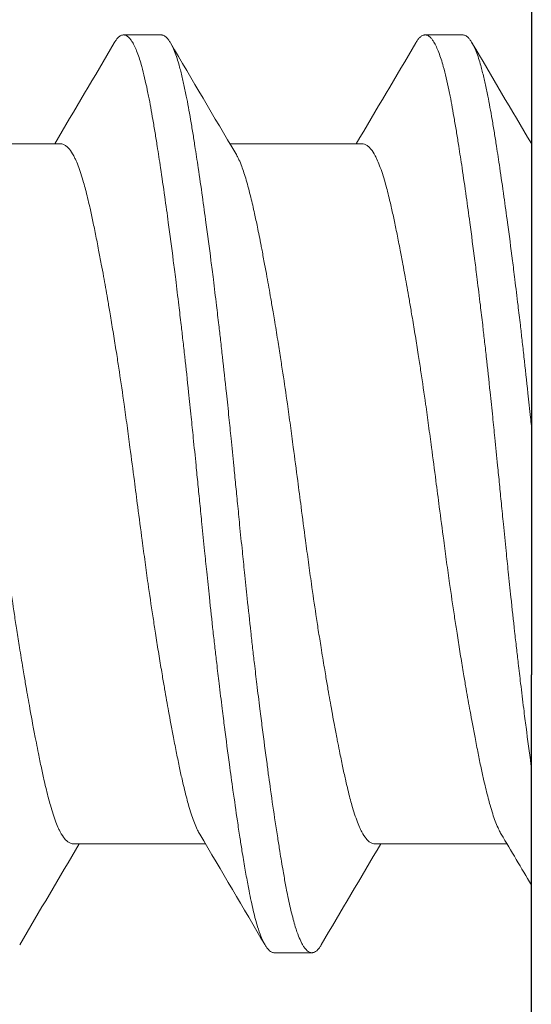
# Model space of a CAD drawing. Units: inches. Extents: x -17 to 12.4, y -0.1 to 3.7.
# Drawn here: x -15.1 to -15, y 0.9 to 1.1 of the extents above; entities that cross this region are included whole.
import ezdxf

# ---------------------------------------------------------------- set-up
doc = ezdxf.new("R2010")
doc.units = ezdxf.units.IN
doc.header["$LTSCALE"] = 0.25
doc.header["$MEASUREMENT"] = 0
for name, color, linetype, lineweight in [('Shade Bracket Screws', 7, 'Continuous', 5), ('SHADE-BRACKET', 7, 'Continuous', 30), ('System', 7, 'Continuous', 18)]:
    doc.layers.add(name, color=color, linetype=linetype, lineweight=lineweight)

# ---------------------------------------------------------------- blocks, each defined once
blk = doc.blocks.new('Screws 085717')
at = {"layer": 'Shade Bracket Screws', "extrusion": (3e-16, 1, -2e-16)}
for p, q in [((-15.09392, 1.0716), (-15.10174, 1.0716)), ((-15.03142, 1.0716), (-15.03924, 1.0716)), ((-15.11476, 1.04905), (-15.14216, 1.04905)), ((-15.05226, 1.04905), (-15.07966, 1.04905)), ((-15.08475, 0.90415), (-15.11215, 0.90415)), ((-15.02225, 0.90415), (-15.04965, 0.90415)), ((-15.07049, 0.8816), (-15.06267, 0.8816))]:
    blk.add_line(p, q, dxfattribs=at)
at = {"layer": 'Shade Bracket Screws'}
for points, knots in [([(-15.10365, 1.06998), (-15.10362, 1.07003), (-15.1036, 1.07007), (-15.10345, 1.07032), (-15.10332, 1.0705), (-15.10308, 1.07081), (-15.10296, 1.07095), (-15.10266, 1.07124), (-15.10248, 1.07137), (-15.10218, 1.07152), (-15.10206, 1.07156), (-15.10187, 1.07159), (-15.1018, 1.0716), (-15.10174, 1.0716)], [-0.04483769, -0.04483769, -0.04483769, -0.04483769, -0.04294369, -0.04294369, -0.03426596, -0.03426596, -0.02560481, -0.02560481, -0.01336758, -0.01336758, -0.00455868, -0.00455868, 0, 0, 0, 0]), ([(-15.10174, 1.0716), (-15.10167, 1.0716), (-15.1016, 1.07159), (-15.10141, 1.07156), (-15.10129, 1.07152), (-15.10098, 1.07137), (-15.10081, 1.07124), (-15.10051, 1.07095), (-15.10038, 1.07081), (-15.10014, 1.0705), (-15.10001, 1.07032), (-15.09955, 1.06956), (-15.09922, 1.06884), (-15.09873, 1.06755), (-15.09856, 1.06708), (-15.09825, 1.0661), (-15.0981, 1.06559), (-15.09775, 1.06431), (-15.09755, 1.06353), (-15.09717, 1.06191), (-15.09698, 1.06109), (-15.09671, 1.05979), (-15.09662, 1.05935), (-15.09624, 1.05742), (-15.09595, 1.05581), (-15.0955, 1.0532), (-15.09534, 1.05228), (-15.09504, 1.05043), (-15.0949, 1.04952), (-15.09452, 1.04714), (-15.09429, 1.04564), (-15.09377, 1.04217), (-15.09348, 1.04017), (-15.09307, 1.03722), (-15.09294, 1.03633), (-15.09269, 1.03455), (-15.09257, 1.03367), (-15.09211, 1.03021), (-15.09176, 1.02757), (-15.09134, 1.02426), (-15.09126, 1.02367), (-15.0911, 1.02238), (-15.09101, 1.02168), (-15.09071, 1.01923), (-15.09049, 1.01744), (-15.09011, 1.01429), (-15.08995, 1.01294), (-15.08967, 1.01053), (-15.08955, 1.00949), (-15.0893, 1.0073), (-15.08917, 1.00616), (-15.08877, 1.00258), (-15.08851, 1.00012), (-15.08806, 0.99593), (-15.08789, 0.99422), (-15.08756, 0.99107), (-15.08742, 0.98964), (-15.08708, 0.9863), (-15.08689, 0.98439), (-15.08657, 0.98118), (-15.08644, 0.97987), (-15.08624, 0.97791), (-15.08618, 0.97726), (-15.08611, 0.9766)], [-0.3811547, -0.3811547, -0.3811547, -0.3811547, -0.3765954, -0.3765954, -0.3677849, -0.3677849, -0.3555453, -0.3555453, -0.3468829, -0.3468829, -0.3382046, -0.3382046, -0.313873, -0.313873, -0.3018417, -0.3018417, -0.2904443, -0.2904443, -0.2751789, -0.2751789, -0.2611519, -0.2611519, -0.2542264, -0.2542264, -0.2315041, -0.2315041, -0.2196579, -0.2196579, -0.2086381, -0.2086381, -0.191702, -0.191702, -0.1708706, -0.1708706, -0.1620416, -0.1620416, -0.1535098, -0.1535098, -0.1292339, -0.1292339, -0.1240263, -0.1240263, -0.1179366, -0.1179366, -0.1027137, -0.1027137, -0.0914435, -0.0914435, -0.0828865, -0.0828865, -0.0736626, -0.0736626, -0.0541496, -0.0541496, -0.0407863, -0.0407863, -0.0296817, -0.0296817, -0.0150069, -0.0150069, -0.0050306, -0.0050306, 0, 0, 0, 0]), ([(-15.0783, 0.9766), (-15.07836, 0.97726), (-15.07843, 0.97791), (-15.07862, 0.97985), (-15.07875, 0.98114), (-15.07906, 0.98432), (-15.07925, 0.9862), (-15.07958, 0.98952), (-15.07973, 0.99096), (-15.08005, 0.99409), (-15.08023, 0.99578), (-15.08068, 0.99999), (-15.08095, 1.00249), (-15.08136, 1.00612), (-15.08149, 1.00727), (-15.08174, 1.00946), (-15.08186, 1.01051), (-15.08214, 1.01291), (-15.0823, 1.01426), (-15.08268, 1.01741), (-15.0829, 1.01921), (-15.0832, 1.02168), (-15.08329, 1.02238), (-15.08345, 1.02367), (-15.08353, 1.02426), (-15.08395, 1.02757), (-15.0843, 1.0302), (-15.08477, 1.03365), (-15.08489, 1.03454), (-15.08514, 1.03632), (-15.08526, 1.03722), (-15.08568, 1.04017), (-15.08597, 1.04217), (-15.08648, 1.04564), (-15.08671, 1.04714), (-15.08708, 1.04952), (-15.08722, 1.05044), (-15.08753, 1.05229), (-15.08768, 1.05321), (-15.08813, 1.05583), (-15.08843, 1.05744), (-15.08882, 1.05938), (-15.08891, 1.05983), (-15.08918, 1.06116), (-15.08937, 1.062), (-15.08977, 1.06368), (-15.08998, 1.0645), (-15.09034, 1.06578), (-15.09048, 1.06626), (-15.0908, 1.06724), (-15.09097, 1.06772), (-15.09145, 1.06893), (-15.09176, 1.06958), (-15.0922, 1.0703), (-15.09233, 1.07048), (-15.09257, 1.07081), (-15.0927, 1.07095), (-15.09299, 1.07124), (-15.09317, 1.07137), (-15.09347, 1.07152), (-15.0936, 1.07156), (-15.09379, 1.07159), (-15.09386, 1.0716), (-15.09392, 1.0716)], [-0.3811512, -0.3811512, -0.3811512, -0.3811512, -0.3761335, -0.3761335, -0.3662786, -0.3662786, -0.3517625, -0.3517625, -0.3406599, -0.3406599, -0.3274415, -0.3274415, -0.3076036, -0.3076036, -0.2983322, -0.2983322, -0.2897705, -0.2897705, -0.2785354, -0.2785354, -0.2632304, -0.2632304, -0.2571246, -0.2571246, -0.2518961, -0.2518961, -0.2276854, -0.2276854, -0.2191294, -0.2191294, -0.2102825, -0.2102825, -0.1894409, -0.1894409, -0.1724926, -0.1724926, -0.1614593, -0.1614593, -0.1495766, -0.1495766, -0.1267766, -0.1267766, -0.1197693, -0.1197693, -0.1052747, -0.1052747, -0.0891766, -0.0891766, -0.0781453, -0.0781453, -0.0655434, -0.0655434, -0.0432321, -0.0432321, -0.0344327, -0.0344327, -0.0257856, -0.0257856, -0.0134513, -0.0134513, -0.0045719, -0.0045719, 0, 0, 0, 0]), ([(-15.04115, 1.06998), (-15.04112, 1.07003), (-15.0411, 1.07007), (-15.04095, 1.07032), (-15.04082, 1.0705), (-15.04058, 1.07081), (-15.04046, 1.07095), (-15.04016, 1.07124), (-15.03998, 1.07137), (-15.03968, 1.07152), (-15.03956, 1.07156), (-15.03937, 1.07159), (-15.0393, 1.0716), (-15.03924, 1.0716)], [-0.04483769, -0.04483769, -0.04483769, -0.04483769, -0.04294369, -0.04294369, -0.03426596, -0.03426596, -0.02560481, -0.02560481, -0.01336758, -0.01336758, -0.00455868, -0.00455868, 0, 0, 0, 0]), ([(-15.03924, 1.0716), (-15.03917, 1.0716), (-15.0391, 1.07159), (-15.03891, 1.07156), (-15.03879, 1.07152), (-15.03848, 1.07137), (-15.03831, 1.07124), (-15.03801, 1.07095), (-15.03788, 1.07081), (-15.03764, 1.0705), (-15.03751, 1.07032), (-15.03705, 1.06956), (-15.03672, 1.06884), (-15.03623, 1.06755), (-15.03606, 1.06708), (-15.03575, 1.0661), (-15.0356, 1.06559), (-15.03525, 1.06431), (-15.03505, 1.06353), (-15.03467, 1.06191), (-15.03448, 1.06109), (-15.03421, 1.05979), (-15.03412, 1.05935), (-15.03374, 1.05742), (-15.03345, 1.05581), (-15.033, 1.0532), (-15.03284, 1.05228), (-15.03254, 1.05043), (-15.0324, 1.04952), (-15.03202, 1.04714), (-15.03179, 1.04564), (-15.03127, 1.04217), (-15.03098, 1.04017), (-15.03057, 1.03722), (-15.03044, 1.03633), (-15.03019, 1.03455), (-15.03007, 1.03367), (-15.02961, 1.03021), (-15.02926, 1.02757), (-15.02884, 1.02426), (-15.02876, 1.02367), (-15.0286, 1.02238), (-15.02851, 1.02168), (-15.02821, 1.01923), (-15.02799, 1.01744), (-15.02761, 1.01429), (-15.02745, 1.01294), (-15.02717, 1.01053), (-15.02705, 1.00949), (-15.0268, 1.0073), (-15.02667, 1.00616), (-15.02627, 1.00258), (-15.02601, 1.00012), (-15.02556, 0.99593), (-15.02539, 0.99422), (-15.02506, 0.99107), (-15.02492, 0.98964), (-15.02458, 0.9863), (-15.02439, 0.98439), (-15.02407, 0.98118), (-15.02394, 0.97987), (-15.02374, 0.97791), (-15.02368, 0.97726), (-15.02361, 0.9766)], [-0.3811547, -0.3811547, -0.3811547, -0.3811547, -0.3765954, -0.3765954, -0.3677849, -0.3677849, -0.3555453, -0.3555453, -0.3468829, -0.3468829, -0.3382046, -0.3382046, -0.313873, -0.313873, -0.3018417, -0.3018417, -0.2904443, -0.2904443, -0.2751789, -0.2751789, -0.2611519, -0.2611519, -0.2542264, -0.2542264, -0.2315041, -0.2315041, -0.2196579, -0.2196579, -0.2086381, -0.2086381, -0.191702, -0.191702, -0.1708706, -0.1708706, -0.1620416, -0.1620416, -0.1535098, -0.1535098, -0.1292339, -0.1292339, -0.1240263, -0.1240263, -0.1179366, -0.1179366, -0.1027137, -0.1027137, -0.0914435, -0.0914435, -0.0828865, -0.0828865, -0.0736626, -0.0736626, -0.0541496, -0.0541496, -0.0407863, -0.0407863, -0.0296817, -0.0296817, -0.0150069, -0.0150069, -0.0050306, -0.0050306, 0, 0, 0, 0]), ([(-15.0172, 0.9907), (-15.01726, 0.99126), (-15.01732, 0.99183), (-15.01755, 0.99409), (-15.01773, 0.99578), (-15.01818, 0.99999), (-15.01845, 1.00249), (-15.01886, 1.00612), (-15.01899, 1.00727), (-15.01924, 1.00946), (-15.01936, 1.01051), (-15.01964, 1.01291), (-15.0198, 1.01426), (-15.02018, 1.01741), (-15.0204, 1.01921), (-15.0207, 1.02168), (-15.02079, 1.02238), (-15.02095, 1.02367), (-15.02103, 1.02426), (-15.02145, 1.02757), (-15.0218, 1.0302), (-15.02227, 1.03365), (-15.02239, 1.03454), (-15.02264, 1.03632), (-15.02276, 1.03722), (-15.02318, 1.04017), (-15.02347, 1.04217), (-15.02398, 1.04564), (-15.02421, 1.04714), (-15.02458, 1.04952), (-15.02472, 1.05044), (-15.02503, 1.05229), (-15.02518, 1.05321), (-15.02563, 1.05583), (-15.02593, 1.05744), (-15.02632, 1.05938), (-15.02641, 1.05983), (-15.02668, 1.06116), (-15.02687, 1.062), (-15.02727, 1.06368), (-15.02748, 1.0645), (-15.02784, 1.06578), (-15.02798, 1.06626), (-15.0283, 1.06724), (-15.02847, 1.06772), (-15.02895, 1.06893), (-15.02926, 1.06958), (-15.0297, 1.0703), (-15.02983, 1.07048), (-15.03007, 1.07081), (-15.0302, 1.07095), (-15.03049, 1.07124), (-15.03067, 1.07137), (-15.03097, 1.07152), (-15.0311, 1.07156), (-15.03129, 1.07159), (-15.03136, 1.0716), (-15.03142, 1.0716)], [-0.3450215, -0.3450215, -0.3450215, -0.3450215, -0.3406599, -0.3406599, -0.3274415, -0.3274415, -0.3076036, -0.3076036, -0.2983322, -0.2983322, -0.2897705, -0.2897705, -0.2785354, -0.2785354, -0.2632304, -0.2632304, -0.2571246, -0.2571246, -0.2518961, -0.2518961, -0.2276854, -0.2276854, -0.2191294, -0.2191294, -0.2102825, -0.2102825, -0.1894409, -0.1894409, -0.1724926, -0.1724926, -0.1614593, -0.1614593, -0.1495766, -0.1495766, -0.1267766, -0.1267766, -0.1197693, -0.1197693, -0.1052747, -0.1052747, -0.0891766, -0.0891766, -0.0781453, -0.0781453, -0.0655434, -0.0655434, -0.0432321, -0.0432321, -0.0344327, -0.0344327, -0.0257856, -0.0257856, -0.0134513, -0.0134513, -0.0045719, -0.0045719, 0, 0, 0, 0]), ([(-15.08595, 0.90618), (-15.08603, 0.90631), (-15.08611, 0.90645), (-15.08633, 0.90686), (-15.08647, 0.90715), (-15.08681, 0.90788), (-15.08699, 0.90834), (-15.08754, 0.9098), (-15.0879, 0.9109), (-15.08838, 0.9126), (-15.08851, 0.91309), (-15.08894, 0.91471), (-15.08923, 0.91592), (-15.08973, 0.91807), (-15.08992, 0.91896), (-15.09033, 0.92086), (-15.09053, 0.92186), (-15.09095, 0.92394), (-15.09116, 0.92502), (-15.09155, 0.92707), (-15.09174, 0.92804), (-15.09208, 0.92986), (-15.09223, 0.93072), (-15.09266, 0.93309), (-15.09294, 0.93463), (-15.09337, 0.93711), (-15.09352, 0.93801), (-15.09378, 0.93949), (-15.09387, 0.94006), (-15.09418, 0.94189), (-15.09438, 0.94317), (-15.09479, 0.9457), (-15.09498, 0.94694), (-15.09534, 0.94924), (-15.0955, 0.9503), (-15.096, 0.95356), (-15.09633, 0.9558), (-15.09686, 0.95952), (-15.09706, 0.96099), (-15.09747, 0.96397), (-15.09767, 0.96547), (-15.09818, 0.96928), (-15.09848, 0.97159), (-15.0989, 0.9748), (-15.09902, 0.9757), (-15.09925, 0.9775), (-15.09937, 0.9784), (-15.09978, 0.98161), (-15.10009, 0.98392), (-15.10059, 0.98773), (-15.1008, 0.98923), (-15.1012, 0.99221), (-15.10141, 0.99368), (-15.10193, 0.9974), (-15.10226, 0.99964), (-15.10275, 1.0029), (-15.10291, 1.00396), (-15.10327, 1.00626), (-15.10347, 1.00751), (-15.10388, 1.01003), (-15.10409, 1.01131), (-15.10439, 1.01314), (-15.10449, 1.01371), (-15.10474, 1.01519), (-15.10489, 1.01609), (-15.10532, 1.01857), (-15.10559, 1.02011), (-15.10602, 1.02248), (-15.10618, 1.02334), (-15.10652, 1.02516), (-15.10671, 1.02613), (-15.10711, 1.0282), (-15.10732, 1.02929), (-15.10775, 1.03138), (-15.10795, 1.03238), (-15.10835, 1.03427), (-15.10855, 1.03517), (-15.10904, 1.0373), (-15.10932, 1.03848), (-15.10974, 1.04008), (-15.10987, 1.04056), (-15.11038, 1.04235), (-15.11076, 1.04352), (-15.11134, 1.04502), (-15.11152, 1.04546), (-15.11182, 1.04612), (-15.11194, 1.04634), (-15.11235, 1.04712), (-15.11265, 1.04759), (-15.11312, 1.04817), (-15.11329, 1.04834), (-15.11364, 1.04865), (-15.11383, 1.04878), (-15.11419, 1.04895), (-15.11437, 1.04901), (-15.11462, 1.04904), (-15.11469, 1.04905), (-15.11476, 1.04905)], [0.0440739, 0.0440739, 0.0440739, 0.0440739, 0.0484314, 0.0484314, 0.0563366, 0.0563366, 0.0671852, 0.0671852, 0.0880454, 0.0880454, 0.0959258, 0.0959258, 0.1133017, 0.1133017, 0.1247838, 0.1247838, 0.1366939, 0.1366939, 0.1486357, 0.1486357, 0.1587096, 0.1587096, 0.1672593, 0.1672593, 0.1819892, 0.1819892, 0.1902398, 0.1902398, 0.1953227, 0.1953227, 0.2064738, 0.2064738, 0.2170196, 0.2170196, 0.2257478, 0.2257478, 0.2438083, 0.2438083, 0.2554121, 0.2554121, 0.2671162, 0.2671162, 0.2849449, 0.2849449, 0.2918484, 0.2918484, 0.2987521, 0.2987521, 0.3165821, 0.3165821, 0.3282864, 0.3282864, 0.339889, 0.339889, 0.3579499, 0.3579499, 0.3666797, 0.3666797, 0.3772284, 0.3772284, 0.3883823, 0.3883823, 0.393466, 0.393466, 0.4017169, 0.4017169, 0.4164491, 0.4164491, 0.4250008, 0.4250008, 0.4350787, 0.4350787, 0.4471939, 0.4471939, 0.4590757, 0.4590757, 0.4706032, 0.4706032, 0.4876726, 0.4876726, 0.4954473, 0.4954473, 0.517778, 0.517778, 0.5285047, 0.5285047, 0.534889, 0.534889, 0.5515841, 0.5515841, 0.5606043, 0.5606043, 0.5706541, 0.5706541, 0.5800052, 0.5800052, 0.5837658, 0.5837658, 0.5837658, 0.5837658]), ([(-15.02345, 0.90618), (-15.02353, 0.90631), (-15.02361, 0.90645), (-15.02383, 0.90686), (-15.02397, 0.90715), (-15.02431, 0.90788), (-15.02449, 0.90834), (-15.02504, 0.9098), (-15.0254, 0.9109), (-15.02588, 0.9126), (-15.02601, 0.91309), (-15.02644, 0.91471), (-15.02673, 0.91592), (-15.02723, 0.91807), (-15.02742, 0.91896), (-15.02783, 0.92086), (-15.02803, 0.92186), (-15.02845, 0.92394), (-15.02866, 0.92502), (-15.02905, 0.92707), (-15.02924, 0.92804), (-15.02958, 0.92986), (-15.02973, 0.93072), (-15.03016, 0.93309), (-15.03044, 0.93463), (-15.03087, 0.93711), (-15.03102, 0.93801), (-15.03128, 0.93949), (-15.03137, 0.94006), (-15.03168, 0.94189), (-15.03188, 0.94317), (-15.03229, 0.9457), (-15.03248, 0.94694), (-15.03284, 0.94924), (-15.033, 0.9503), (-15.0335, 0.95356), (-15.03383, 0.9558), (-15.03436, 0.95952), (-15.03456, 0.96099), (-15.03497, 0.96397), (-15.03517, 0.96547), (-15.03568, 0.96928), (-15.03598, 0.97159), (-15.0364, 0.9748), (-15.03652, 0.9757), (-15.03675, 0.9775), (-15.03687, 0.9784), (-15.03728, 0.98161), (-15.03759, 0.98392), (-15.03809, 0.98773), (-15.0383, 0.98923), (-15.0387, 0.99221), (-15.03891, 0.99368), (-15.03943, 0.9974), (-15.03976, 0.99964), (-15.04025, 1.0029), (-15.04041, 1.00396), (-15.04077, 1.00626), (-15.04097, 1.00751), (-15.04138, 1.01003), (-15.04159, 1.01131), (-15.04189, 1.01314), (-15.04199, 1.01371), (-15.04224, 1.01519), (-15.04239, 1.01609), (-15.04282, 1.01857), (-15.04309, 1.02011), (-15.04352, 1.02248), (-15.04368, 1.02334), (-15.04402, 1.02516), (-15.04421, 1.02613), (-15.04461, 1.0282), (-15.04482, 1.02929), (-15.04525, 1.03138), (-15.04545, 1.03238), (-15.04585, 1.03427), (-15.04605, 1.03517), (-15.04654, 1.0373), (-15.04682, 1.03848), (-15.04724, 1.04008), (-15.04737, 1.04056), (-15.04788, 1.04235), (-15.04826, 1.04352), (-15.04884, 1.04502), (-15.04902, 1.04546), (-15.04932, 1.04612), (-15.04944, 1.04634), (-15.04985, 1.04712), (-15.05015, 1.04759), (-15.05062, 1.04817), (-15.05079, 1.04834), (-15.05114, 1.04865), (-15.05133, 1.04878), (-15.05169, 1.04895), (-15.05187, 1.04901), (-15.05212, 1.04904), (-15.05219, 1.04905), (-15.05226, 1.04905)], [0.0440739, 0.0440739, 0.0440739, 0.0440739, 0.0484314, 0.0484314, 0.0563366, 0.0563366, 0.0671852, 0.0671852, 0.0880454, 0.0880454, 0.0959258, 0.0959258, 0.1133017, 0.1133017, 0.1247838, 0.1247838, 0.1366939, 0.1366939, 0.1486357, 0.1486357, 0.1587096, 0.1587096, 0.1672593, 0.1672593, 0.1819892, 0.1819892, 0.1902398, 0.1902398, 0.1953227, 0.1953227, 0.2064738, 0.2064738, 0.2170196, 0.2170196, 0.2257478, 0.2257478, 0.2438083, 0.2438083, 0.2554121, 0.2554121, 0.2671162, 0.2671162, 0.2849449, 0.2849449, 0.2918484, 0.2918484, 0.2987521, 0.2987521, 0.3165821, 0.3165821, 0.3282864, 0.3282864, 0.339889, 0.339889, 0.3579499, 0.3579499, 0.3666797, 0.3666797, 0.3772284, 0.3772284, 0.3883823, 0.3883823, 0.393466, 0.393466, 0.4017169, 0.4017169, 0.4164491, 0.4164491, 0.4250008, 0.4250008, 0.4350787, 0.4350787, 0.4471939, 0.4471939, 0.4590757, 0.4590757, 0.4706032, 0.4706032, 0.4876726, 0.4876726, 0.4954473, 0.4954473, 0.517778, 0.517778, 0.5285047, 0.5285047, 0.534889, 0.534889, 0.5515841, 0.5515841, 0.5606043, 0.5606043, 0.5706541, 0.5706541, 0.5800052, 0.5800052, 0.5837658, 0.5837658, 0.5837658, 0.5837658]), ([(-15.14096, 1.04702), (-15.14088, 1.04689), (-15.1408, 1.04675), (-15.14058, 1.04634), (-15.14044, 1.04606), (-15.14011, 1.04534), (-15.13992, 1.04487), (-15.13942, 1.04354), (-15.13911, 1.0426), (-15.13864, 1.04101), (-15.13849, 1.04045), (-15.13817, 1.03926), (-15.13801, 1.03864), (-15.13759, 1.03692), (-15.13733, 1.0358), (-15.13687, 1.03372), (-15.13668, 1.03279), (-15.13623, 1.03064), (-15.13598, 1.02938), (-15.13566, 1.02772), (-15.13559, 1.02737), (-15.13535, 1.02608), (-15.13517, 1.02512), (-15.13483, 1.02329), (-15.13467, 1.02243), (-15.13424, 1.02009), (-15.13398, 1.01859), (-15.13355, 1.01614), (-15.13339, 1.01523), (-15.13314, 1.01374), (-15.13305, 1.01319), (-15.13272, 1.01125), (-15.1325, 1.00985), (-15.13208, 1.00724), (-15.13189, 1.00604), (-15.13154, 1.00375), (-15.13137, 1.00267), (-15.13089, 0.99948), (-15.13058, 0.99736), (-15.13006, 0.99374), (-15.12985, 0.99226), (-15.12944, 0.98928), (-15.12924, 0.98777), (-15.12873, 0.98395), (-15.12843, 0.98163), (-15.12801, 0.9784), (-15.12789, 0.9775), (-15.12766, 0.9757), (-15.12754, 0.9748), (-15.12712, 0.97157), (-15.12682, 0.96925), (-15.12631, 0.96543), (-15.12611, 0.96392), (-15.1257, 0.96094), (-15.12549, 0.95946), (-15.12498, 0.95584), (-15.12467, 0.95372), (-15.12419, 0.95053), (-15.12403, 0.94945), (-15.12367, 0.94716), (-15.12348, 0.94596), (-15.12306, 0.94335), (-15.12283, 0.94195), (-15.12251, 0.94001), (-15.12242, 0.93946), (-15.12217, 0.93797), (-15.12201, 0.93706), (-15.12159, 0.93461), (-15.12132, 0.93311), (-15.1209, 0.93077), (-15.12074, 0.92991), (-15.1204, 0.92808), (-15.12021, 0.92712), (-15.11996, 0.9258), (-15.11988, 0.92542), (-15.11966, 0.9243), (-15.11952, 0.92358), (-15.11917, 0.92183), (-15.11896, 0.92083), (-15.11856, 0.91893), (-15.11836, 0.91804), (-15.11787, 0.9159), (-15.11759, 0.91472), (-15.11717, 0.91311), (-15.11703, 0.91263), (-15.11652, 0.91084), (-15.11614, 0.90967), (-15.11557, 0.90817), (-15.11538, 0.90773), (-15.11508, 0.90708), (-15.11497, 0.90686), (-15.11456, 0.90607), (-15.11425, 0.9056), (-15.11378, 0.90502), (-15.11361, 0.90485), (-15.11326, 0.90454), (-15.11306, 0.90442), (-15.1127, 0.90424), (-15.11253, 0.90419), (-15.11229, 0.90416), (-15.11222, 0.90415), (-15.11215, 0.90415)], [0.0440738, 0.0440738, 0.0440738, 0.0440738, 0.0484721, 0.0484721, 0.056244, 0.056244, 0.0671047, 0.0671047, 0.0852904, 0.0852904, 0.0945566, 0.0945566, 0.1040277, 0.1040277, 0.1193499, 0.1193499, 0.130711, 0.130711, 0.144988, 0.144988, 0.1488142, 0.1488142, 0.1588259, 0.1588259, 0.1674413, 0.1674413, 0.1817797, 0.1817797, 0.1901588, 0.1901588, 0.1951487, 0.1951487, 0.2073272, 0.2073272, 0.2175213, 0.2175213, 0.2264726, 0.2264726, 0.2436199, 0.2436199, 0.2552959, 0.2552959, 0.2670174, 0.2670174, 0.2849302, 0.2849302, 0.2918494, 0.2918494, 0.2987688, 0.2987688, 0.316683, 0.316683, 0.3284046, 0.3284046, 0.3400794, 0.3400794, 0.357227, 0.357227, 0.3661798, 0.3661798, 0.3763768, 0.3763768, 0.3885585, 0.3885585, 0.3935491, 0.3935491, 0.4019287, 0.4019287, 0.4162692, 0.4162692, 0.4248865, 0.4248865, 0.4349021, 0.4349021, 0.4390559, 0.4390559, 0.4471364, 0.4471364, 0.4590538, 0.4590538, 0.4705977, 0.4705977, 0.487708, 0.487708, 0.4955267, 0.4955267, 0.5178592, 0.5178592, 0.5286053, 0.5286053, 0.5348574, 0.5348574, 0.5518249, 0.5518249, 0.5607818, 0.5607818, 0.5709738, 0.5709738, 0.5799924, 0.5799924, 0.5837617, 0.5837617, 0.5837617, 0.5837617]), ([(-15.07846, 1.04702), (-15.07838, 1.04689), (-15.0783, 1.04675), (-15.07808, 1.04634), (-15.07794, 1.04606), (-15.07761, 1.04534), (-15.07742, 1.04487), (-15.07692, 1.04354), (-15.07661, 1.0426), (-15.07614, 1.04101), (-15.07599, 1.04045), (-15.07567, 1.03926), (-15.07551, 1.03864), (-15.07509, 1.03692), (-15.07483, 1.0358), (-15.07437, 1.03372), (-15.07418, 1.03279), (-15.07373, 1.03064), (-15.07348, 1.02938), (-15.07316, 1.02772), (-15.07309, 1.02737), (-15.07285, 1.02608), (-15.07267, 1.02512), (-15.07233, 1.02329), (-15.07217, 1.02243), (-15.07174, 1.02009), (-15.07148, 1.01859), (-15.07105, 1.01614), (-15.07089, 1.01523), (-15.07064, 1.01374), (-15.07055, 1.01319), (-15.07022, 1.01125), (-15.07, 1.00985), (-15.06958, 1.00724), (-15.06939, 1.00604), (-15.06904, 1.00375), (-15.06887, 1.00267), (-15.06839, 0.99948), (-15.06808, 0.99736), (-15.06756, 0.99374), (-15.06735, 0.99226), (-15.06694, 0.98928), (-15.06674, 0.98777), (-15.06623, 0.98395), (-15.06593, 0.98163), (-15.06551, 0.9784), (-15.06539, 0.9775), (-15.06516, 0.9757), (-15.06504, 0.9748), (-15.06462, 0.97157), (-15.06432, 0.96925), (-15.06381, 0.96543), (-15.06361, 0.96392), (-15.0632, 0.96094), (-15.06299, 0.95946), (-15.06248, 0.95584), (-15.06217, 0.95372), (-15.06169, 0.95053), (-15.06153, 0.94945), (-15.06117, 0.94716), (-15.06098, 0.94596), (-15.06056, 0.94335), (-15.06033, 0.94195), (-15.06001, 0.94001), (-15.05992, 0.93946), (-15.05967, 0.93797), (-15.05951, 0.93706), (-15.05909, 0.93461), (-15.05882, 0.93311), (-15.0584, 0.93077), (-15.05824, 0.92991), (-15.0579, 0.92808), (-15.05771, 0.92712), (-15.05746, 0.9258), (-15.05738, 0.92542), (-15.05716, 0.9243), (-15.05702, 0.92358), (-15.05667, 0.92183), (-15.05646, 0.92083), (-15.05606, 0.91893), (-15.05586, 0.91804), (-15.05537, 0.9159), (-15.05509, 0.91472), (-15.05467, 0.91311), (-15.05453, 0.91263), (-15.05402, 0.91084), (-15.05364, 0.90967), (-15.05307, 0.90817), (-15.05288, 0.90773), (-15.05258, 0.90708), (-15.05247, 0.90686), (-15.05206, 0.90607), (-15.05175, 0.9056), (-15.05128, 0.90502), (-15.05111, 0.90485), (-15.05076, 0.90454), (-15.05056, 0.90442), (-15.0502, 0.90424), (-15.05003, 0.90419), (-15.04979, 0.90416), (-15.04972, 0.90415), (-15.04965, 0.90415)], [0.0440738, 0.0440738, 0.0440738, 0.0440738, 0.0484721, 0.0484721, 0.056244, 0.056244, 0.0671047, 0.0671047, 0.0852904, 0.0852904, 0.0945566, 0.0945566, 0.1040277, 0.1040277, 0.1193499, 0.1193499, 0.130711, 0.130711, 0.144988, 0.144988, 0.1488142, 0.1488142, 0.1588259, 0.1588259, 0.1674413, 0.1674413, 0.1817797, 0.1817797, 0.1901588, 0.1901588, 0.1951487, 0.1951487, 0.2073272, 0.2073272, 0.2175213, 0.2175213, 0.2264726, 0.2264726, 0.2436199, 0.2436199, 0.2552959, 0.2552959, 0.2670174, 0.2670174, 0.2849302, 0.2849302, 0.2918494, 0.2918494, 0.2987688, 0.2987688, 0.316683, 0.316683, 0.3284046, 0.3284046, 0.3400794, 0.3400794, 0.357227, 0.357227, 0.3661798, 0.3661798, 0.3763768, 0.3763768, 0.3885585, 0.3885585, 0.3935491, 0.3935491, 0.4019287, 0.4019287, 0.4162692, 0.4162692, 0.4248865, 0.4248865, 0.4349021, 0.4349021, 0.4390559, 0.4390559, 0.4471364, 0.4471364, 0.4590538, 0.4590538, 0.4705978, 0.4705978, 0.487708, 0.487708, 0.4955266, 0.4955266, 0.5178592, 0.5178592, 0.5286053, 0.5286053, 0.5348574, 0.5348574, 0.5518249, 0.5518249, 0.5607818, 0.5607818, 0.5709738, 0.5709738, 0.5799924, 0.5799924, 0.5837617, 0.5837617, 0.5837617, 0.5837617]), ([(-15.08611, 0.9766), (-15.08605, 0.97593), (-15.08598, 0.97527), (-15.08577, 0.97318), (-15.08563, 0.97176), (-15.08531, 0.96849), (-15.08512, 0.96664), (-15.08479, 0.96335), (-15.08464, 0.96191), (-15.08431, 0.9587), (-15.08413, 0.95693), (-15.08369, 0.95279), (-15.08343, 0.95042), (-15.08304, 0.94695), (-15.08291, 0.94581), (-15.08266, 0.94363), (-15.08254, 0.94258), (-15.08225, 0.94013), (-15.08209, 0.93874), (-15.08171, 0.93561), (-15.0815, 0.93387), (-15.0812, 0.93147), (-15.08112, 0.93078), (-15.08095, 0.92949), (-15.08087, 0.92888), (-15.08046, 0.92564), (-15.08012, 0.92308), (-15.07966, 0.9197), (-15.07954, 0.9188), (-15.07929, 0.91702), (-15.07917, 0.91613), (-15.07873, 0.91305), (-15.07843, 0.91093), (-15.07796, 0.90775), (-15.07779, 0.90663), (-15.07747, 0.90458), (-15.07733, 0.90365), (-15.07698, 0.90149), (-15.07678, 0.90027), (-15.07638, 0.89797), (-15.07618, 0.89688), (-15.0759, 0.89536), (-15.0758, 0.89488), (-15.07542, 0.89294), (-15.07513, 0.89158), (-15.07468, 0.88969), (-15.07453, 0.88907), (-15.07423, 0.88796), (-15.07408, 0.88746), (-15.07372, 0.88626), (-15.07349, 0.88561), (-15.07306, 0.88452), (-15.07286, 0.88407), (-15.07253, 0.88344), (-15.07241, 0.88323), (-15.07217, 0.88285), (-15.07206, 0.88269), (-15.07163, 0.88213), (-15.07132, 0.88186), (-15.0709, 0.88167), (-15.07079, 0.88164), (-15.07062, 0.88161), (-15.07055, 0.8816), (-15.07049, 0.8816)], [0.381146, 0.381146, 0.381146, 0.381146, 0.3862491, 0.3862491, 0.3971238, 0.3971238, 0.4113565, 0.4113565, 0.4225297, 0.4225297, 0.4363038, 0.4363038, 0.4551033, 0.4551033, 0.4642492, 0.4642492, 0.4728716, 0.4728716, 0.4844412, 0.4844412, 0.4992402, 0.4992402, 0.5052706, 0.5052706, 0.5106425, 0.5106425, 0.5341213, 0.5341213, 0.5427335, 0.5427335, 0.5515195, 0.5515195, 0.5736325, 0.5736325, 0.5862616, 0.5862616, 0.5972393, 0.5972393, 0.6126636, 0.6126636, 0.6277077, 0.6277077, 0.6347957, 0.6347957, 0.6573612, 0.6573612, 0.6693401, 0.6693401, 0.6801605, 0.6801605, 0.6969158, 0.6969158, 0.7114875, 0.7114875, 0.7201027, 0.7201027, 0.7281756, 0.7281756, 0.7502827, 0.7502827, 0.7576971, 0.7576971, 0.7623181, 0.7623181, 0.7623181, 0.7623181]), ([(-15.06076, 0.88322), (-15.0608, 0.88315), (-15.06083, 0.88309), (-15.06098, 0.88285), (-15.0611, 0.88269), (-15.06153, 0.88213), (-15.06184, 0.88186), (-15.06226, 0.88167), (-15.06237, 0.88164), (-15.06254, 0.88161), (-15.06261, 0.8816), (-15.06274, 0.8816), (-15.06281, 0.88161), (-15.06298, 0.88164), (-15.06309, 0.88167), (-15.06351, 0.88186), (-15.06383, 0.88213), (-15.06426, 0.88269), (-15.06437, 0.88285), (-15.06461, 0.88323), (-15.06473, 0.88344), (-15.06505, 0.88408), (-15.06525, 0.88453), (-15.06568, 0.88562), (-15.0659, 0.88628), (-15.06627, 0.88747), (-15.06641, 0.88797), (-15.06671, 0.88909), (-15.06687, 0.88971), (-15.06731, 0.89155), (-15.06759, 0.89284), (-15.06796, 0.8947), (-15.06805, 0.89518), (-15.06831, 0.89658), (-15.06849, 0.89754), (-15.06888, 0.89983), (-15.06911, 0.90118), (-15.06949, 0.90352), (-15.06963, 0.90446), (-15.06995, 0.90649), (-15.07012, 0.9076), (-15.07061, 0.91084), (-15.07093, 0.91304), (-15.07138, 0.9162), (-15.0715, 0.91709), (-15.07175, 0.91888), (-15.07187, 0.91978), (-15.07232, 0.92313), (-15.07265, 0.92564), (-15.07306, 0.92884), (-15.07313, 0.92945), (-15.0733, 0.93074), (-15.07338, 0.93143), (-15.07368, 0.93378), (-15.07389, 0.93546), (-15.07426, 0.93858), (-15.07443, 0.94001), (-15.07472, 0.9425), (-15.07485, 0.94357), (-15.0751, 0.94575), (-15.07522, 0.94688), (-15.0756, 0.9503), (-15.07585, 0.95261), (-15.07629, 0.95674), (-15.07648, 0.95854), (-15.07681, 0.96179), (-15.07696, 0.96324), (-15.07729, 0.96652), (-15.07748, 0.96835), (-15.07781, 0.97165), (-15.07795, 0.97312), (-15.07817, 0.97526), (-15.07823, 0.97593), (-15.0783, 0.9766)], [0, 0, 0, 0, 0.0026093, 0.0026093, 0.0106984, 0.0106984, 0.0327553, 0.0327553, 0.0402018, 0.0402018, 0.0448412, 0.0448412, 0.0494808, 0.0494808, 0.0569284, 0.0569284, 0.0789855, 0.0789855, 0.0870743, 0.0870743, 0.0957101, 0.0957101, 0.110354, 0.110354, 0.127078, 0.127078, 0.1378882, 0.1378882, 0.1499228, 0.1499228, 0.171441, 0.171441, 0.178571, 0.178571, 0.1919379, 0.1919379, 0.2093177, 0.2093177, 0.2204449, 0.2204449, 0.2328727, 0.2328727, 0.2558908, 0.2558908, 0.2646251, 0.2646251, 0.2732967, 0.2732967, 0.2963763, 0.2963763, 0.3017711, 0.3017711, 0.3077494, 0.3077494, 0.3221583, 0.3221583, 0.3340396, 0.3340396, 0.3427361, 0.3427361, 0.3518422, 0.3518422, 0.3702173, 0.3702173, 0.3842754, 0.3842754, 0.3955176, 0.3955176, 0.4095758, 0.4095758, 0.4208615, 0.4208615, 0.4259818, 0.4259818, 0.4259818, 0.4259818]), ([(-15.02361, 0.9766), (-15.02355, 0.97593), (-15.02348, 0.97527), (-15.02327, 0.97318), (-15.02313, 0.97176), (-15.02281, 0.96849), (-15.02262, 0.96664), (-15.02229, 0.96335), (-15.02214, 0.96191), (-15.02181, 0.9587), (-15.02163, 0.95693), (-15.02119, 0.95279), (-15.02093, 0.95042), (-15.02054, 0.94695), (-15.02041, 0.94581), (-15.02016, 0.94363), (-15.02004, 0.94258), (-15.01975, 0.94013), (-15.01959, 0.93874), (-15.01921, 0.93561), (-15.019, 0.93387), (-15.0187, 0.93147), (-15.01862, 0.93078), (-15.01845, 0.92949), (-15.01837, 0.92888), (-15.01796, 0.92564), (-15.01762, 0.92308), (-15.01726, 0.92041), (-15.01723, 0.92022), (-15.0172, 0.92002)], [0.6074943, 0.6074943, 0.6074943, 0.6074943, 0.6125974, 0.6125974, 0.6234721, 0.6234721, 0.6377048, 0.6377048, 0.648878, 0.648878, 0.6626521, 0.6626521, 0.6814517, 0.6814517, 0.6905975, 0.6905975, 0.6992199, 0.6992199, 0.7107895, 0.7107895, 0.7255885, 0.7255885, 0.7316189, 0.7316189, 0.7369908, 0.7369908, 0.7604696, 0.7604696, 0.7623181, 0.7623181, 0.7623181, 0.7623181])]:
    blk.add_open_spline(points, degree=3, knots=knots, dxfattribs=at)
for points in [[(-15.116, 1.04905), (-15.11187, 1.05602), (-15.10775, 1.063), (-15.10365, 1.06998)], [(-15.09201, 1.06998), (-15.08751, 1.06232), (-15.08299, 1.05466), (-15.07846, 1.04702)], [(-15.0535, 1.04905), (-15.04937, 1.05602), (-15.04525, 1.063), (-15.04115, 1.06998)], [(-15.02951, 1.06998), (-15.02542, 1.06302), (-15.02132, 1.05607), (-15.0172, 1.04913)], [(-15.0724, 0.88322), (-15.0769, 0.89088), (-15.08142, 0.89854), (-15.08595, 0.90618)], [(-15.0172, 0.89562), (-15.01928, 0.89915), (-15.02137, 0.90266), (-15.02345, 0.90618)], [(-15.11091, 0.90415), (-15.11504, 0.89719), (-15.11916, 0.8902), (-15.12326, 0.88322)], [(-15.04841, 0.90415), (-15.05254, 0.89719), (-15.05666, 0.8902), (-15.06076, 0.88322)]]:
    blk.add_open_spline(points, degree=3, dxfattribs=at)
blk = doc.blocks.new('Shade Bracket Right 085717')
at = {"layer": 'SHADE-BRACKET', "extrusion": (3e-16, 1, -2e-16)}
for p in [(-15.0172, 2.0641), (-15.0172, -0.0609)]:
    blk.add_line(p, (-15.0172, 0.9391), dxfattribs=at)
blk = doc.blocks.new('System 085717')
at = {"layer": 'System'}
for name in ['Shade Bracket Right 085717', 'Screws 085717']:
    blk.add_blockref(name, (0, 0), dxfattribs=at)

msp = doc.modelspace()

# ---------------------------------------------------------------- block references
at = {"layer": 'System'}
msp.add_blockref('System 085717', (0, 0), dxfattribs=at)

doc.saveas('drawing.dxf')
